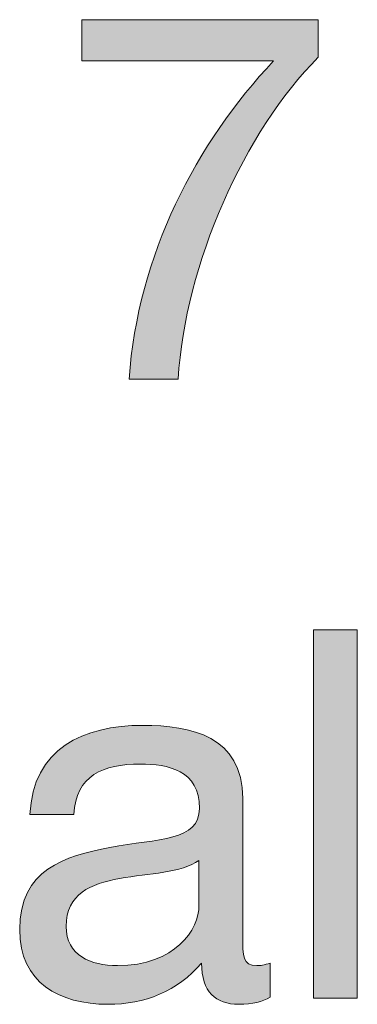
# Model space of a CAD drawing. Units: millimetres. Extents: x -38 to 254, y 41 to 239.
# Drawn here: x 152 to 154, y 218 to 225 of the extents above; entities that cross this region are included whole.
import ezdxf

# ---------------------------------------------------------------- set-up
doc = ezdxf.new("R2010")
doc.units = ezdxf.units.MM
doc.header["$MEASUREMENT"] = 0
doc.layers.add('bg', color=7, linetype='Continuous')

# ---------------------------------------------------------------- blocks, each defined once
blk = doc.blocks.new('block 477')
at = {"layer": 'bg', "lineweight": 0}
blk.add_open_spline([(153.6679, 224.2961), (153.1639, 223.7954), (152.7546, 222.8786), (152.7088, 222.0959), (152.7088, 222.0959), (152.3739, 222.0959), (152.3739, 222.0959), (152.4304, 222.9422), (152.8359, 223.7142), (153.3613, 224.2713), (153.3613, 224.2713), (152.0494, 224.2713), (152.0494, 224.2713), (152.0494, 224.2713), (152.0494, 224.5535), (152.0494, 224.5535), (152.0494, 224.5535), (153.6679, 224.5535), (153.6679, 224.5535), (153.6679, 224.5535), (153.6679, 224.2961), (153.6679, 224.2961)], degree=3, knots=[0, 0, 0, 0, 1, 1, 1, 2, 2, 2, 3, 3, 3, 4, 4, 4, 5, 5, 5, 6, 6, 6, 7, 7, 7, 7], dxfattribs=at)
blk = doc.blocks.new('block 478')
at = {"layer": 'bg', "lineweight": 0}
blk.add_open_spline([(153.6679, 224.2961), (153.1639, 223.7954), (152.7546, 222.8786), (152.7088, 222.0959), (152.7088, 222.0959), (152.3739, 222.0959), (152.3739, 222.0959), (152.4304, 222.9422), (152.8359, 223.7142), (153.3613, 224.2713), (153.3613, 224.2713), (152.0494, 224.2713), (152.0494, 224.2713), (152.0494, 224.2713), (152.0494, 224.5535), (152.0494, 224.5535), (152.0494, 224.5535), (153.6679, 224.5535), (153.6679, 224.5535), (153.6679, 224.5535), (153.6679, 224.2961), (153.6679, 224.2961)], degree=3, knots=[0, 0, 0, 0, 1, 1, 1, 2, 2, 2, 3, 3, 3, 4, 4, 4, 5, 5, 5, 6, 6, 6, 7, 7, 7, 7], dxfattribs=at)
blk = doc.blocks.new('block 479')
at = {"layer": 'bg', "lineweight": 0}
blk.add_open_spline([(153.6679, 224.2961), (153.1639, 223.7954), (152.7546, 222.8786), (152.7088, 222.0959), (152.7088, 222.0959), (152.3739, 222.0959), (152.3739, 222.0959), (152.4304, 222.9422), (152.8359, 223.7142), (153.3613, 224.2713), (153.3613, 224.2713), (152.0494, 224.2713), (152.0494, 224.2713), (152.0494, 224.2713), (152.0494, 224.5535), (152.0494, 224.5535), (152.0494, 224.5535), (153.6679, 224.5535), (153.6679, 224.5535), (153.6679, 224.5535), (153.6679, 224.2961), (153.6679, 224.2961)], degree=3, knots=[0, 0, 0, 0, 1, 1, 1, 2, 2, 2, 3, 3, 3, 4, 4, 4, 5, 5, 5, 6, 6, 6, 7, 7, 7, 7], dxfattribs=at)
blk = doc.blocks.new('block 480')
at = {"layer": 'bg', "true_color": 0xffffff}
h = blk.add_hatch(color=7, dxfattribs=at)
h.dxf.hatch_style = 2
edge = h.paths.add_edge_path()
edge.add_spline(control_points=[(153.6679, 224.2961), (153.1639, 223.7954), (152.7546, 222.8786), (152.7088, 222.0959), (152.7088, 222.0959), (152.3739, 222.0959), (152.3739, 222.0959), (152.4304, 222.9422), (152.8359, 223.7142), (153.3613, 224.2713), (153.3613, 224.2713), (152.0494, 224.2713), (152.0494, 224.2713), (152.0494, 224.2713), (152.0494, 224.5535), (152.0494, 224.5535), (152.0494, 224.5535), (153.6679, 224.5535), (153.6679, 224.5535), (153.6679, 224.5535), (153.6679, 224.2961), (153.6679, 224.2961)], knot_values=[0, 0, 0, 0, 1, 1, 1, 2, 2, 2, 3, 3, 3, 4, 4, 4, 5, 5, 5, 6, 6, 6, 7, 7, 7, 7], degree=3, periodic=1)
at = {"layer": 'bg', "lineweight": 0}
blk.add_open_spline([(153.6679, 224.2961), (153.1639, 223.7954), (152.7546, 222.8786), (152.7088, 222.0959), (152.7088, 222.0959), (152.3739, 222.0959), (152.3739, 222.0959), (152.4304, 222.9422), (152.8359, 223.7142), (153.3613, 224.2713), (153.3613, 224.2713), (152.0494, 224.2713), (152.0494, 224.2713), (152.0494, 224.2713), (152.0494, 224.5535), (152.0494, 224.5535), (152.0494, 224.5535), (153.6679, 224.5535), (153.6679, 224.5535), (153.6679, 224.5535), (153.6679, 224.2961), (153.6679, 224.2961)], degree=3, knots=[0, 0, 0, 0, 1, 1, 1, 2, 2, 2, 3, 3, 3, 4, 4, 4, 5, 5, 5, 6, 6, 6, 7, 7, 7, 7], dxfattribs=at)
blk = doc.blocks.new('block 735')
at = {"layer": 'bg', "lineweight": 0}
blk.add_open_spline([(153.3382, 217.8696), (153.2851, 217.8379), (153.2183, 217.8202), (153.1229, 217.8202), (152.9678, 217.8202), (152.869, 217.905), (152.869, 218.1024), (152.7032, 217.9084), (152.4814, 217.8202), (152.2275, 217.8202), (151.8961, 217.8202), (151.6246, 217.9683), (151.6246, 218.3315), (151.6246, 218.744), (151.9312, 218.8322), (152.2416, 218.8921), (152.573, 218.9555), (152.8548, 218.9345), (152.8548, 219.1602), (152.8548, 219.421), (152.6399, 219.4633), (152.4497, 219.4633), (152.1958, 219.4633), (152.0087, 219.3858), (151.9946, 219.1178), (151.9946, 219.1178), (151.6949, 219.1178), (151.6949, 219.1178), (151.7128, 219.5691), (152.0618, 219.7278), (152.4673, 219.7278), (152.7952, 219.7278), (153.1511, 219.6537), (153.1511, 219.227), (153.1511, 219.227), (153.1511, 218.2893), (153.1511, 218.2893), (153.1511, 218.1482), (153.1511, 218.0848), (153.2465, 218.0848), (153.271, 218.0848), (153.2992, 218.0882), (153.3382, 218.1024), (153.3382, 218.1024), (153.3382, 217.8696), (153.3382, 217.8696)], degree=3, knots=[0, 0, 0, 0, 1, 1, 1, 2, 2, 2, 3, 3, 3, 4, 4, 4, 5, 5, 5, 6, 6, 6, 7, 7, 7, 8, 8, 8, 9, 9, 9, 10, 10, 10, 11, 11, 11, 12, 12, 12, 13, 13, 13, 14, 14, 14, 15, 15, 15, 15], dxfattribs=at)
blk = doc.blocks.new('block 736')
at = {"layer": 'bg', "lineweight": 0}
blk.add_open_spline([(152.8514, 218.804), (152.7353, 218.7194), (152.5096, 218.7158), (152.3084, 218.6806), (152.111, 218.6453), (151.9419, 218.5749), (151.9419, 218.3526), (151.9419, 218.1552), (152.111, 218.0848), (152.2943, 218.0848), (152.6891, 218.0848), (152.8514, 218.3315), (152.8514, 218.4972), (152.8514, 218.4972), (152.8514, 218.804), (152.8514, 218.804)], degree=3, knots=[0, 0, 0, 0, 1, 1, 1, 2, 2, 2, 3, 3, 3, 4, 4, 4, 5, 5, 5, 5], dxfattribs=at)
blk = doc.blocks.new('block 737')
at = {"layer": 'bg', "lineweight": 0}
blk.add_open_spline([(153.3382, 217.8696), (153.2851, 217.8379), (153.2183, 217.8202), (153.1229, 217.8202), (152.9678, 217.8202), (152.869, 217.905), (152.869, 218.1024), (152.7032, 217.9084), (152.4814, 217.8202), (152.2275, 217.8202), (151.8961, 217.8202), (151.6246, 217.9683), (151.6246, 218.3315), (151.6246, 218.744), (151.9312, 218.8322), (152.2416, 218.8921), (152.573, 218.9555), (152.8548, 218.9345), (152.8548, 219.1602), (152.8548, 219.421), (152.6399, 219.4633), (152.4497, 219.4633), (152.1958, 219.4633), (152.0087, 219.3858), (151.9946, 219.1178), (151.9946, 219.1178), (151.6949, 219.1178), (151.6949, 219.1178), (151.7128, 219.5691), (152.0618, 219.7278), (152.4673, 219.7278), (152.7952, 219.7278), (153.1511, 219.6537), (153.1511, 219.227), (153.1511, 219.227), (153.1511, 218.2893), (153.1511, 218.2893), (153.1511, 218.1482), (153.1511, 218.0848), (153.2465, 218.0848), (153.271, 218.0848), (153.2992, 218.0882), (153.3382, 218.1024), (153.3382, 218.1024), (153.3382, 217.8696), (153.3382, 217.8696)], degree=3, knots=[0, 0, 0, 0, 1, 1, 1, 2, 2, 2, 3, 3, 3, 4, 4, 4, 5, 5, 5, 6, 6, 6, 7, 7, 7, 8, 8, 8, 9, 9, 9, 10, 10, 10, 11, 11, 11, 12, 12, 12, 13, 13, 13, 14, 14, 14, 15, 15, 15, 15], dxfattribs=at)
blk = doc.blocks.new('block 738')
at = {"layer": 'bg', "lineweight": 0}
blk.add_open_spline([(152.8514, 218.804), (152.7353, 218.7194), (152.5096, 218.7158), (152.3084, 218.6806), (152.111, 218.6453), (151.9419, 218.5749), (151.9419, 218.3526), (151.9419, 218.1552), (152.111, 218.0848), (152.2943, 218.0848), (152.6891, 218.0848), (152.8514, 218.3315), (152.8514, 218.4972), (152.8514, 218.4972), (152.8514, 218.804), (152.8514, 218.804)], degree=3, knots=[0, 0, 0, 0, 1, 1, 1, 2, 2, 2, 3, 3, 3, 4, 4, 4, 5, 5, 5, 5], dxfattribs=at)
blk = doc.blocks.new('block 739')
at = {"layer": 'bg', "lineweight": 0}
blk.add_open_spline([(153.3382, 217.8696), (153.2851, 217.8379), (153.2183, 217.8202), (153.1229, 217.8202), (152.9678, 217.8202), (152.869, 217.905), (152.869, 218.1024), (152.7032, 217.9084), (152.4814, 217.8202), (152.2275, 217.8202), (151.8961, 217.8202), (151.6246, 217.9683), (151.6246, 218.3315), (151.6246, 218.744), (151.9312, 218.8322), (152.2416, 218.8921), (152.573, 218.9555), (152.8548, 218.9345), (152.8548, 219.1602), (152.8548, 219.421), (152.6399, 219.4633), (152.4497, 219.4633), (152.1958, 219.4633), (152.0087, 219.3858), (151.9946, 219.1178), (151.9946, 219.1178), (151.6949, 219.1178), (151.6949, 219.1178), (151.7128, 219.5691), (152.0618, 219.7278), (152.4673, 219.7278), (152.7952, 219.7278), (153.1511, 219.6537), (153.1511, 219.227), (153.1511, 219.227), (153.1511, 218.2893), (153.1511, 218.2893), (153.1511, 218.1482), (153.1511, 218.0848), (153.2465, 218.0848), (153.271, 218.0848), (153.2992, 218.0882), (153.3382, 218.1024), (153.3382, 218.1024), (153.3382, 217.8696), (153.3382, 217.8696)], degree=3, knots=[0, 0, 0, 0, 1, 1, 1, 2, 2, 2, 3, 3, 3, 4, 4, 4, 5, 5, 5, 6, 6, 6, 7, 7, 7, 8, 8, 8, 9, 9, 9, 10, 10, 10, 11, 11, 11, 12, 12, 12, 13, 13, 13, 14, 14, 14, 15, 15, 15, 15], dxfattribs=at)
blk = doc.blocks.new('block 740')
at = {"layer": 'bg', "lineweight": 0}
blk.add_open_spline([(152.8514, 218.804), (152.7353, 218.7194), (152.5096, 218.7158), (152.3084, 218.6806), (152.111, 218.6453), (151.9419, 218.5749), (151.9419, 218.3526), (151.9419, 218.1552), (152.111, 218.0848), (152.2943, 218.0848), (152.6891, 218.0848), (152.8514, 218.3315), (152.8514, 218.4972), (152.8514, 218.4972), (152.8514, 218.804), (152.8514, 218.804)], degree=3, knots=[0, 0, 0, 0, 1, 1, 1, 2, 2, 2, 3, 3, 3, 4, 4, 4, 5, 5, 5, 5], dxfattribs=at)
blk = doc.blocks.new('block 741')
at = {"layer": 'bg', "true_color": 0xffffff}
h = blk.add_hatch(color=7, dxfattribs=at)
h.dxf.hatch_style = 2
edge = h.paths.add_edge_path()
edge.add_spline(control_points=[(153.3382, 217.8696), (153.2851, 217.8379), (153.2183, 217.8202), (153.1229, 217.8202), (152.9678, 217.8202), (152.869, 217.905), (152.869, 218.1024), (152.7032, 217.9084), (152.4814, 217.8202), (152.2275, 217.8202), (151.8961, 217.8202), (151.6246, 217.9683), (151.6246, 218.3315), (151.6246, 218.744), (151.9312, 218.8322), (152.2416, 218.8921), (152.573, 218.9555), (152.8548, 218.9345), (152.8548, 219.1602), (152.8548, 219.421), (152.6399, 219.4633), (152.4497, 219.4633), (152.1958, 219.4633), (152.0087, 219.3858), (151.9946, 219.1178), (151.9946, 219.1178), (151.6949, 219.1178), (151.6949, 219.1178), (151.7128, 219.5691), (152.0618, 219.7278), (152.4673, 219.7278), (152.7952, 219.7278), (153.1511, 219.6537), (153.1511, 219.227), (153.1511, 219.227), (153.1511, 218.2893), (153.1511, 218.2893), (153.1511, 218.1482), (153.1511, 218.0848), (153.2465, 218.0848), (153.271, 218.0848), (153.2992, 218.0882), (153.3382, 218.1024), (153.3382, 218.1024), (153.3382, 217.8696), (153.3382, 217.8696)], knot_values=[0, 0, 0, 0, 1, 1, 1, 2, 2, 2, 3, 3, 3, 4, 4, 4, 5, 5, 5, 6, 6, 6, 7, 7, 7, 8, 8, 8, 9, 9, 9, 10, 10, 10, 11, 11, 11, 12, 12, 12, 13, 13, 13, 14, 14, 14, 15, 15, 15, 15], degree=3, periodic=1)
edge = h.paths.add_edge_path()
edge.add_spline(control_points=[(152.8514, 218.804), (152.7353, 218.7194), (152.5096, 218.7158), (152.3084, 218.6806), (152.111, 218.6453), (151.9419, 218.5749), (151.9419, 218.3526), (151.9419, 218.1552), (152.111, 218.0848), (152.2943, 218.0848), (152.6891, 218.0848), (152.8514, 218.3315), (152.8514, 218.4972), (152.8514, 218.4972), (152.8514, 218.804), (152.8514, 218.804)], knot_values=[0, 0, 0, 0, 1, 1, 1, 2, 2, 2, 3, 3, 3, 4, 4, 4, 5, 5, 5, 5], degree=3, periodic=1)
at = {"layer": 'bg', "lineweight": 0}
for points, knots in [([(153.3382, 217.8696), (153.2851, 217.8379), (153.2183, 217.8202), (153.1229, 217.8202), (152.9678, 217.8202), (152.869, 217.905), (152.869, 218.1024), (152.7032, 217.9084), (152.4814, 217.8202), (152.2275, 217.8202), (151.8961, 217.8202), (151.6246, 217.9683), (151.6246, 218.3315), (151.6246, 218.744), (151.9312, 218.8322), (152.2416, 218.8921), (152.573, 218.9555), (152.8548, 218.9345), (152.8548, 219.1602), (152.8548, 219.421), (152.6399, 219.4633), (152.4497, 219.4633), (152.1958, 219.4633), (152.0087, 219.3858), (151.9946, 219.1178), (151.9946, 219.1178), (151.6949, 219.1178), (151.6949, 219.1178), (151.7128, 219.5691), (152.0618, 219.7278), (152.4673, 219.7278), (152.7952, 219.7278), (153.1511, 219.6537), (153.1511, 219.227), (153.1511, 219.227), (153.1511, 218.2893), (153.1511, 218.2893), (153.1511, 218.1482), (153.1511, 218.0848), (153.2465, 218.0848), (153.271, 218.0848), (153.2992, 218.0882), (153.3382, 218.1024), (153.3382, 218.1024), (153.3382, 217.8696), (153.3382, 217.8696)], [0, 0, 0, 0, 1, 1, 1, 2, 2, 2, 3, 3, 3, 4, 4, 4, 5, 5, 5, 6, 6, 6, 7, 7, 7, 8, 8, 8, 9, 9, 9, 10, 10, 10, 11, 11, 11, 12, 12, 12, 13, 13, 13, 14, 14, 14, 15, 15, 15, 15]), ([(152.8514, 218.804), (152.7353, 218.7194), (152.5096, 218.7158), (152.3084, 218.6806), (152.111, 218.6453), (151.9419, 218.5749), (151.9419, 218.3526), (151.9419, 218.1552), (152.111, 218.0848), (152.2943, 218.0848), (152.6891, 218.0848), (152.8514, 218.3315), (152.8514, 218.4972), (152.8514, 218.4972), (152.8514, 218.804), (152.8514, 218.804)], [0, 0, 0, 0, 1, 1, 1, 2, 2, 2, 3, 3, 3, 4, 4, 4, 5, 5, 5, 5])]:
    blk.add_open_spline(points, degree=3, knots=knots, dxfattribs=at)
blk = doc.blocks.new('block 742')
at = {"layer": 'bg', "lineweight": 0}
blk.add_lwpolyline([(153.6351, 220.3801), (153.9349, 220.3801), (153.9349, 217.8626), (153.6351, 217.8626), (153.6351, 220.3801)], dxfattribs=at)
blk = doc.blocks.new('block 743')
at = {"layer": 'bg', "lineweight": 0}
blk.add_lwpolyline([(153.6351, 220.3801), (153.9349, 220.3801), (153.9349, 217.8626), (153.6351, 217.8626), (153.6351, 220.3801)], dxfattribs=at)
blk = doc.blocks.new('block 744')
at = {"layer": 'bg', "lineweight": 0}
blk.add_lwpolyline([(153.6351, 220.3801), (153.9349, 220.3801), (153.9349, 217.8626), (153.6351, 217.8626), (153.6351, 220.3801)], dxfattribs=at)
blk = doc.blocks.new('block 745')
at = {"layer": 'bg', "true_color": 0xffffff}
h = blk.add_hatch(color=7, dxfattribs=at)
h.dxf.hatch_style = 2
h.paths.add_polyline_path([(153.6351, 220.3801), (153.9349, 220.3801), (153.9349, 217.8626), (153.6351, 217.8626)])
at = {"layer": 'bg', "lineweight": 0}
blk.add_lwpolyline([(153.6351, 220.3801), (153.9349, 220.3801), (153.9349, 217.8626), (153.6351, 217.8626), (153.6351, 220.3801), (153.6351, 220.3801)], dxfattribs=at)

msp = doc.modelspace()

# ---------------------------------------------------------------- block references
at = {"layer": 'bg'}
for name in ['block 477', 'block 478', 'block 479', 'block 480', 'block 742', 'block 743', 'block 744', 'block 745', 'block 735', 'block 737', 'block 739', 'block 741', 'block 736', 'block 738', 'block 740']:
    msp.add_blockref(name, (0, 0), dxfattribs=at)

doc.saveas('drawing.dxf')
